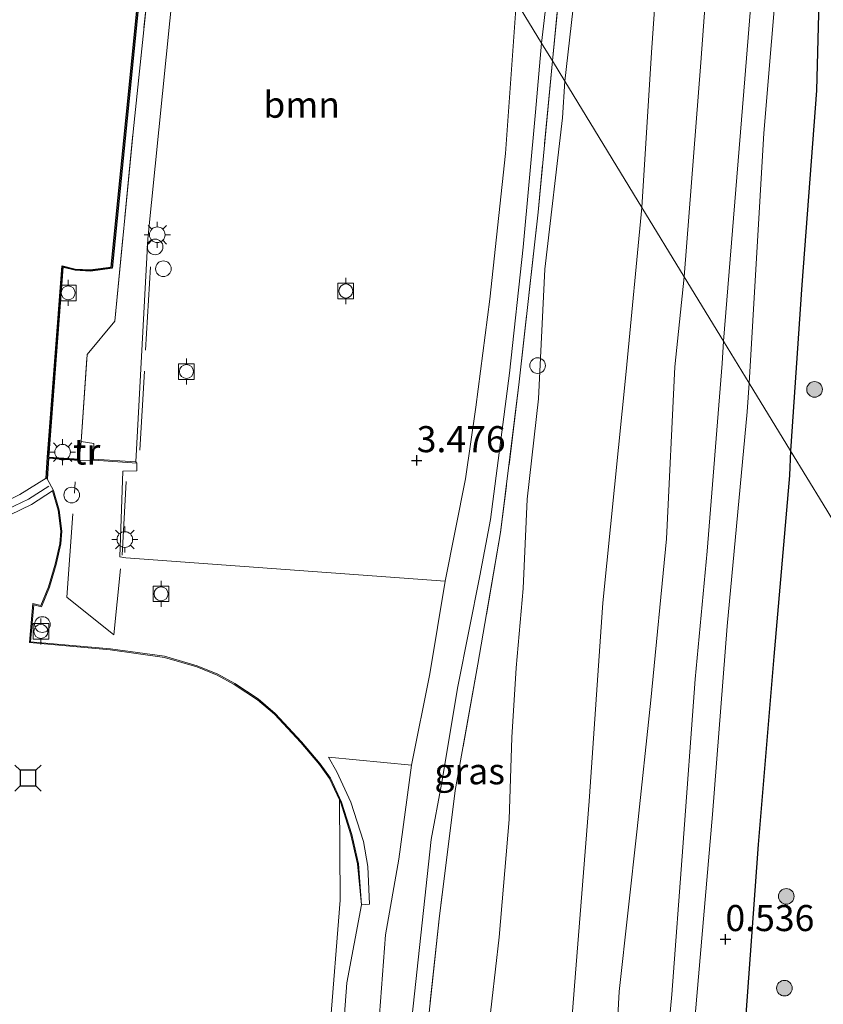
# Model space of a CAD drawing. Units: metres. Extents: x 30921 to 40008, y 393748 to 400003.
# Drawn here: x 35712 to 35789, y 395994 to 396089 of the extents above; entities that cross this region are included whole.
import ezdxf
from ezdxf.enums import TextEntityAlignment as Align

# ---------------------------------------------------------------- set-up
doc = ezdxf.new("R2010")
doc.units = ezdxf.units.M
doc.linetypes.add('IE-TERREINAFSCHEIDING', pattern=[10, 8, -2])
doc.layers.get('0').update_dxf_attribs({"lineweight": 25})
for name, color, linetype, lineweight in [('B-ME-AL-OVERIG-S-B1', 7, 'Continuous', 18), ('B-ME-GR-BOOM-GV-B6', 93, 'Continuous', 18), ('B-ME-GR-BOOM-S-B1', 93, 'Continuous', 18), ('B-ME-GW-HOOGTEPUNT-S-B1', 10, 'Continuous', 25), ('B-ME-GW-INSTEEKWATERGANG-L-B1', 10, 'Continuous', 25), ('B-ME-GW-KRUINLIJN-L-B1', 93, 'Continuous', 18), ('B-ME-GW-TEENLIJN-L-B1', 93, 'Continuous', 18), ('B-ME-IE-GRASLAND-GV-B6', 93, 'Continuous', 18), ('B-ME-IE-GRONDWERKLIJN-GROND_INGERICHT-GV-B6', 253, 'Continuous', 18), ('B-ME-IE-HULPGEOMETRIE-L-B1', 53, 'Continuous', 18), ('B-ME-IE-INRICHTINGSELEMENT-S-B1', 253, 'Continuous', 18), ('B-ME-IE-MEUBILAIR_WEGMEUBILAIR-LICHTMAST-S-B1', 8, 'Continuous', 18), ('B-ME-IE-TERREINAFSCHEIDING-RASTERHEKWERK-L-B1', 8, 'IE-TERREINAFSCHEIDING', 18), ('B-ME-KW-SLUIS-GV-B6', 173, 'Continuous', 18), ('B-ME-KW-SLUIS-L-B1', 173, 'Continuous', 18), ('B-ME-MW-MUUR-GV-B6', 8, 'IE-TERREINAFSCHEIDING-KUNSTMATIG', 18), ('B-ME-OB-WATERLIJN-L-B1', 133, 'OB-WATERLIJN', 18), ('B-ME-OG-BEBOUWING-GV-B6', 173, 'Continuous', 18), ('B-ME-OG-WATER-GV-B6', 153, 'Continuous', 18), ('B-ME-VH-VERH_SOORT-BETON-OVERIG-GV-B6', 8, 'IE-TERREINAFSCHEIDING-NATUURLIJK-HOUTWAL', 18), ('B-ME-VH-VERH_SOORT-BITUMEN-GV-B6', 8, 'IE-TERREINAFSCHEIDING-NATUURLIJK-HOUTWAL', 18), ('B-ME-VV-AFMEERCONSTRUCTIE-S-B1', 10, 'Continuous', 25), ('B-ME-VV-BOLDER-S-B1', 213, 'Continuous', 18), ('B-ME-VV-KADEMUUR-GV-B6', 10, 'Continuous', 25), ('B-ME-VV-SCHEEPVAARTTEKENS-S-B1', 13, 'Continuous', 18)]:
    doc.layers.add(name, color=color, linetype=linetype, lineweight=lineweight)
doc.styles.add('NLCS-ISO', font='NLCS-ISO.TTF')
doc.linetypes.add('IE-TERREINAFSCHEIDING-KUNSTMATIG', pattern='A,4,[82,NLCS.SHX,S=0.75,R=90,X=0,Y=0],4,-2', length=10)
doc.linetypes.add('IE-TERREINAFSCHEIDING-NATUURLIJK-HOUTWAL', pattern='A,7,-1.5,[67,NLCS.SHX,S=0.75,R=45,X=0,Y=0],-1.5,7,-1.5,[70,NLCS.SHX,S=0.75,R=0,X=0,Y=0],-1.5', length=20)
doc.linetypes.add('OB-WATERLIJN', pattern='A,10,[32,NLCS.SHX,S=2,R=0,X=0,Y=0],-12', length=22)

# ---------------------------------------------------------------- blocks, each defined once
blk = doc.blocks.new('dtb')
blk.add_circle((0, 0), 0.75)
blk = doc.blocks.new('bolder')
for p, q in [((-0.75, 0), (-1.25, 0)), ((-0.75, 0.75), (-0.75, -0.75)), ((0.75, 0.75), (-0.75, 0.75)), ((0.75, -0.75), (0.75, 0.75)), ((0.75, 0), (1.25, 0)), ((-0.75, -0.75), (0.75, -0.75))]:
    blk.add_line(p, q)
blk.add_circle((0, 0), 0.673)
blk = doc.blocks.new('meerstoel')
for p, q in [((-1.25, 1.25), (-0.75, 0.75)), ((0.75, 0.75), (1.25, 1.25)), ((-0.75, 0.75), (-0.75, -0.75)), ((0.75, 0.75), (-0.75, 0.75)), ((0.75, -0.75), (0.75, 0.75)), ((-0.75, -0.75), (-1.25, -1.25)), ((-0.75, -0.75), (0.75, -0.75)), ((0.75, -0.75), (1.25, -1.25))]:
    blk.add_line(p, q)
blk = doc.blocks.new('boom')
blk.add_hatch(color=256).paths.add_polyline_path([(-0.75, 0, 1), (0.75, 0, 1)])
blk.add_circle((0, 0), 0.75)
blk = doc.blocks.new('hoogtepunt')
for p, q in [((-0.5, 0), (0.5, 0)), ((0, 0.5), (0, -0.5))]:
    blk.add_line(p, q)
blk = doc.blocks.new('lantaarnpaal')
for p, q in [((0, 0.75), (0, 1.25)), ((-0.75, 0), (-1.25, 0)), ((-0.884, 0.884), (-0.53, 0.53)), ((0.53, 0.53), (0.884, 0.884)), ((0.75, 0), (1.25, 0)), ((-0.53, -0.53), (-0.884, -0.884)), ((0, -0.75), (0, -1.25)), ((0.53, -0.53), (0.884, -0.884))]:
    blk.add_line(p, q)
blk.add_circle((0, 0), 0.75)

msp = doc.modelspace()

# ---------------------------------------------------------------- linework, layer by layer
at = {"layer": 'B-ME-GR-BOOM-GV-B6'}
msp.add_polyline3d([(35759.472, 396090.333, 3.833), (35759.422, 396089.692, 3.836), (35758.42, 396075.819, 3.788), (35756.914, 396061.848, 3.649), (35755.577, 396051.507, 3.553), (35754.585, 396044.622, 3.487), (35752.635, 396034.82, 3.199), (35722.023, 396037.067, 2.849), (35721.474, 396037.141, 2.881), (35721.738, 396045.355, 2.935), (35723.081, 396045.402, 2.967), (35723.081, 396046.149, 2.949), (35722.996, 396046.255, 3.795), (35724.129, 396067.646, 3.953), (35728.74, 396113.266, 3.917), (35731.136, 396136.742, 3.917), (35738.249, 396125.092, 3.831), (35744.989, 396114.054, 3.873), (35751.752, 396102.978, 3.82), (35759.472, 396090.333, 3.833)], dxfattribs=at)
at = {"layer": 'B-ME-GW-INSTEEKWATERGANG-L-B1'}
for points in [[(35804.754, 396016.172, 0.659), (35806.881, 396040.915, 0.678), (35808.907, 396065.819, 0.665), (35811.301, 396099.871, 0.709), (35813.288, 396124.007, 0.608), (35814.596, 396145.19, 0.589), (35814.147, 396146.619, 0.545), (35812.804, 396148.528, 0.438), (35810.906, 396150.016, 0.438), (35809.597, 396150.683, 0.426), (35808.314, 396151.069, 0.426), (35807.079, 396151.262, 0.426), (35803.225, 396152.194, 0.407), (35797.154, 396152.631, 0.615), (35795.531, 396152.73, 0.646), (35794.483, 396152.148, 0.697), (35793.456, 396151.059, 0.747), (35792.437, 396147.225, 0.867), (35791.465, 396132.867, 0.854), (35789.863, 396111.797, 0.911), (35788.781, 396102.721, 0.804), (35788.235, 396081.865, 0.747), (35786.825, 396063.219, 0.671), (35785.746, 396047.303, 0.62)], [(35785.746, 396047.303, 0.62), (35785.628, 396044.952, 0.61), (35784.133, 396027.615, 0.43), (35782.646, 396009.581, 0.466), (35781.224, 395990.184, 0.424), (35779.122, 395968.124, 0.484), (35777.985, 395955.919, 0.508), (35777.099, 395943.306, 0.466), (35775.524, 395927.814, 0.604), (35773.923, 395909.851, 0.771), (35772.319, 395892.236, 0.765), (35771.053, 395875.671, 0.711), (35770.048, 395861.652, 0.7), (35768.593, 395844.48, 0.735), (35767.663, 395832.051, 0.556), (35767.202, 395817.946, 0.508), (35766.098, 395798.603, 0.245), (35765.197, 395787.385, 0.036), (35764.766, 395786.488, 0.078), (35763.903, 395785.607, 0.239)]]:
    msp.add_polyline3d(points, dxfattribs=at)
at = {"layer": 'B-ME-GW-KRUINLIJN-L-B1'}
for points in [[(35775.334, 396169.773, 4.279), (35776.077, 396166.704, 4.279), (35776.769, 396160.265, 4.313), (35776.763, 396156.824, 4.329), (35776.579, 396142.375, 4.454), (35776.057, 396131.445, 4.23), (35774.805, 396117.603, 4.488), (35773.624, 396103.02, 4.429), (35772.428, 396085.483, 4.329), (35771.488, 396070.654, 4.359)], [(35764.094, 396082.764, 4.276), (35766.742, 396105.825, 4.451), (35768.439, 396126.327, 4.476), (35770.493, 396141.554, 4.6), (35771.396, 396161.756, 4.409), (35771.437, 396167.181, 4.401), (35771.123, 396168.937, 4.404)], [(35779.316, 396057.833, 1.782), (35781.354, 396082.967, 1.94), (35783.585, 396110.774, 1.915), (35785.679, 396130.641, 1.723), (35786.965, 396147.252, 1.59), (35786.725, 396152.784, 1.503)], [(35751.876, 395880.332, 3.517), (35750.53, 395884.019, 3.679), (35748.775, 395889.288, 3.794), (35748.455, 395892.336, 4.094), (35748.302, 395896.261, 4.274), (35748.571, 395902.139, 4.226), (35749.312, 395910.351, 4.256), (35750.181, 395921.11, 4.238), (35751.375, 395933.408, 4.268), (35752.428, 395947.313, 4.226), (35753.898, 395963.871, 4.334), (35755.557, 395981.039, 4.298), (35756.748, 395991.502, 4.25), (35757.809, 396000.686, 4.262), (35758.765, 396011.993, 4.31), (35759.025, 396019.839, 4.256), (35759.441, 396026.512, 4.25), (35760.126, 396034.125, 4.286), (35760.513, 396042.684, 4.22), (35761.589, 396052.301, 4.172), (35762.204, 396064.738, 4.13), (35763.88, 396079.236, 4.298), (35764.094, 396082.764, 4.276)], [(35771.488, 396070.654, 4.359), (35769.994, 396054.923, 4.334), (35767.747, 396032.74, 4.328), (35766.436, 396013.741, 4.316), (35765.041, 395996.029, 4.004), (35763.664, 395978.401, 4.136), (35762.484, 395959.764, 4.298), (35760.776, 395940.379, 4.256), (35759.056, 395922.046, 4.334), (35758.577, 395915.476, 4.316), (35758.467, 395911.176, 4.31)], [(35779.316, 396057.833, 1.782), (35779.18, 396055.697, 1.762), (35777.756, 396037.686, 1.822), (35776.614, 396025.42, 1.822), (35775.428, 396009.318, 1.919), (35774.367, 395995.197, 1.883), (35772.965, 395980.021, 1.666), (35772.259, 395970.49, 1.576), (35771.72, 395962.754, 1.606), (35770.572, 395953.023, 1.618), (35769.634, 395943.985, 2.033), (35768.165, 395936.384, 2.465), (35766.2, 395923.964, 3.018), (35764.44, 395911.67, 3.727), (35763.414, 395902.085, 3.962), (35762.348, 395891.416, 3.83)], [(35744.636, 396003.801, 1.939), (35744.249, 396007.715, 1.853), (35743.6, 396010.506, 0.711), (35743.57, 396010.601, 1.565), (35742.627, 396013.588, 0.711), (35742.502, 396013.859, 0.711)], [(35742.205, 395928.41, 1.879), (35742.982, 395938.768, 1.797), (35743.109, 395940.722, 1.907), (35743.176, 395953.801, 1.942), (35742.358, 395960.573, 1.739), (35741.777, 395967.032, 1.782), (35741.43, 395974.825, 1.782), (35742.61, 395988.176, 1.723), (35743.229, 395996.333, 1.7), (35744.636, 396003.801, 1.939)]]:
    msp.add_polyline3d(points, dxfattribs=at)
at = {"layer": 'B-ME-GW-TEENLIJN-L-B1'}
for points in [[(35775.549, 396064.003, 2.224), (35777.132, 396084.532, 2.34), (35778.644, 396105.016, 2.357), (35781.116, 396127.574, 2.049), (35783.064, 396142.342, 2.007), (35783.815, 396152.435, 1.949)], [(35781.769, 396053.816, 0.945), (35783.173, 396077.767, 1.037), (35785.352, 396103.774, 1.112), (35786.951, 396124.902, 1.312), (35788.412, 396143.587, 1.17), (35788.798, 396146.537, 1.214)], [(35758.467, 395911.176, 4.31), (35758.75, 395910.716, 4.316), (35758.946, 395910.625, 4.31), (35759.533, 395910.703, 4.304), (35759.911, 395911.006, 4.286), (35760.298, 395911.525, 4.202), (35761.069, 395918.768, 3.806), (35763.421, 395935.727, 3.084), (35766.465, 395952.476, 2.183), (35767.6, 395961.424, 2.015), (35768.222, 395973.16, 1.997), (35768.421, 395978.923, 2.015), (35769.323, 395995.486, 2.189), (35771.04, 396011.067, 2.291), (35772.336, 396023.428, 2.213), (35773.848, 396038.883, 2.171), (35774.648, 396055.383, 2.147), (35775.549, 396064.003, 2.224)], [(35781.769, 396053.816, 0.945), (35781.574, 396051.044, 0.945), (35779.662, 396030.504, 0.843), (35778.257, 396012.45, 0.801), (35776.287, 395989.489, 0.765), (35774.392, 395971.204, 0.813), (35773.177, 395955.583, 0.951), (35770.977, 395937.111, 1.13), (35769.275, 395919.998, 1.333), (35767.749, 395902.713, 1.387), (35766.003, 395883.958, 1.435), (35765.234, 395866.926, 1.285), (35765.266, 395860.702, 1.315), (35764.393, 395848.868, 1.268), (35764.365, 395836.572, 0.969), (35764.146, 395821.843, 0.765), (35763.185, 395805.466, 0.682), (35762.61, 395794.517, 0.652), (35762.734, 395789.401, 0.646), (35762.701, 395787.627, 0.676), (35762.633, 395786.252, 0.694)]]:
    msp.add_polyline3d(points, dxfattribs=at)
at = {"layer": 'B-ME-IE-GRASLAND-GV-B6'}
for points in [[(35770.842, 396170.509, 4.408), (35771.123, 396168.937, 4.404), (35770.445, 396166.774, 4.308), (35770.017, 396161.498, 4.259), (35769.123, 396152.103, 4.134), (35766.989, 396126.025, 4.009), (35764.352, 396099.339, 3.867), (35762.915, 396084.694, 3.917), (35761.872, 396086.403, 3.883), (35763.844, 396103.319, 3.87), (35765.454, 396121.05, 3.971), (35767.609, 396144.485, 4.07), (35769.521, 396169.689, 4.203), (35770.842, 396170.509, 4.408)], [(35749.433, 395992.898, 2.315), (35751.309, 396010.058, 2.453), (35752.275, 396015.376, 2.562), (35753.859, 396024.74, 2.958), (35755.956, 396035.337, 3.397), (35756.975, 396040.729, 3.565), (35758.8, 396054.755, 3.685), (35760.12, 396066.849, 3.818), (35761.286, 396079.765, 3.89), (35761.872, 396086.403, 3.883), (35762.915, 396084.694, 3.917)], [(35762.915, 396084.694, 3.917), (35761.541, 396070.184, 3.8), (35759.748, 396053.921, 3.812), (35757.958, 396039.494, 3.613), (35755.768, 396026.866, 3.217), (35753.614, 396014.754, 2.886), (35752.07, 396002.452, 2.634), (35751.101, 395993.465, 2.616)], [(35741.585, 395991.779, 0.711), (35742.589, 396004.246, 0.711), (35742.502, 396013.859, 0.711), (35742.627, 396013.588, 0.711), (35743.57, 396010.601, 1.565), (35743.6, 396010.506, 0.711), (35744.249, 396007.715, 1.853), (35744.636, 396003.801, 1.939), (35743.229, 395996.333, 1.7), (35742.61, 395988.176, 1.723)]]:
    msp.add_polyline3d(points, dxfattribs=at)
at = {"layer": 'B-ME-IE-GRONDWERKLIJN-GROND_INGERICHT-GV-B6'}
for points in [[(35775.549, 396064.003, 2.224), (35771.488, 396070.654, 4.359), (35772.428, 396085.483, 4.329), (35773.624, 396103.02, 4.429), (35774.805, 396117.603, 4.488), (35776.057, 396131.445, 4.23), (35776.579, 396142.375, 4.454), (35776.763, 396156.824, 4.329), (35776.769, 396160.265, 4.313), (35776.077, 396166.704, 4.279), (35775.334, 396169.773, 4.279), (35777.137, 396166.277, 3.871), (35779.495, 396160.816, 3.185), (35780.97, 396156.921, 2.507), (35782.2, 396155.571, 2.262), (35783.815, 396152.435, 1.949), (35783.064, 396142.342, 2.007), (35781.116, 396127.574, 2.049), (35778.644, 396105.016, 2.357), (35777.132, 396084.532, 2.34), (35775.549, 396064.003, 2.224)], [(35764.094, 396082.764, 4.276), (35762.915, 396084.694, 3.917), (35764.352, 396099.339, 3.867), (35766.989, 396126.025, 4.009), (35769.123, 396152.103, 4.134), (35770.017, 396161.498, 4.259), (35770.445, 396166.774, 4.308), (35771.123, 396168.937, 4.404), (35771.437, 396167.181, 4.401), (35771.396, 396161.756, 4.409), (35770.493, 396141.554, 4.6), (35768.439, 396126.327, 4.476), (35766.742, 396105.825, 4.451), (35764.094, 396082.764, 4.276)], [(35781.769, 396053.816, 0.945), (35779.316, 396057.833, 1.782), (35781.354, 396082.967, 1.94), (35783.585, 396110.774, 1.915), (35785.679, 396130.641, 1.723), (35786.965, 396147.252, 1.59), (35786.725, 396152.784, 1.503), (35787.141, 396153.044, 1.437), (35787.539, 396152.715, 1.38), (35787.851, 396152.525, 1.356), (35788.146, 396151.746, 1.307), (35788.71, 396150.076, 1.233), (35788.798, 396146.537, 1.214), (35788.412, 396143.587, 1.17), (35786.951, 396124.902, 1.312), (35785.352, 396103.774, 1.112), (35783.173, 396077.767, 1.037), (35781.769, 396053.816, 0.945)], [(35783.585, 396110.774, 1.915), (35781.354, 396082.967, 1.94), (35779.316, 396057.833, 1.782), (35775.549, 396064.003, 2.224), (35777.132, 396084.532, 2.34), (35778.644, 396105.016, 2.357)], [(35773.624, 396103.02, 4.429), (35772.428, 396085.483, 4.329), (35771.488, 396070.654, 4.359), (35764.094, 396082.764, 4.276), (35766.742, 396105.825, 4.451)], [(35788.781, 396102.721, 0.804), (35788.235, 396081.865, 0.747), (35786.825, 396063.219, 0.671), (35785.746, 396047.303, 0.62), (35781.769, 396053.816, 0.945), (35783.173, 396077.767, 1.037), (35785.352, 396103.774, 1.112)], [(35791.946, 396037.149, -1.99), (35788.855, 396042.211, -1.503), (35785.746, 396047.303, 0.62), (35786.825, 396063.219, 0.671), (35788.235, 396081.865, 0.747), (35788.781, 396102.721, 0.804)], [(35746.72, 395900.791, 3.283), (35747.011, 395912.605, 3.09), (35747.488, 395924.463, 2.88), (35748.254, 395938.262, 2.832), (35749.248, 395951.919, 2.88), (35750.111, 395964.296, 2.748), (35750.331, 395967.957, 2.73), (35751.045, 395977.469, 2.702), (35751.234, 395985.25, 2.658), (35751.101, 395993.465, 2.616), (35752.07, 396002.452, 2.634), (35753.614, 396014.754, 2.886), (35755.768, 396026.866, 3.217), (35757.958, 396039.494, 3.613), (35759.748, 396053.921, 3.812), (35761.541, 396070.184, 3.8), (35762.915, 396084.694, 3.917), (35764.094, 396082.764, 4.276)], [(35764.094, 396082.764, 4.276), (35763.88, 396079.236, 4.298), (35762.204, 396064.738, 4.13), (35761.589, 396052.301, 4.172), (35760.513, 396042.684, 4.22), (35760.126, 396034.125, 4.286), (35759.441, 396026.512, 4.25), (35759.025, 396019.839, 4.256), (35758.765, 396011.993, 4.31), (35757.809, 396000.686, 4.262), (35756.748, 395991.502, 4.25), (35755.557, 395981.039, 4.298), (35753.898, 395963.871, 4.334), (35752.428, 395947.313, 4.226), (35751.375, 395933.408, 4.268), (35750.181, 395921.11, 4.238), (35749.312, 395910.351, 4.256), (35748.571, 395902.139, 4.226), (35748.302, 395896.261, 4.274)], [(35756.748, 395991.502, 4.25), (35757.809, 396000.686, 4.262), (35758.765, 396011.993, 4.31), (35759.025, 396019.839, 4.256), (35759.441, 396026.512, 4.25), (35760.126, 396034.125, 4.286), (35760.513, 396042.684, 4.22), (35761.589, 396052.301, 4.172), (35762.204, 396064.738, 4.13), (35763.88, 396079.236, 4.298), (35764.094, 396082.764, 4.276), (35771.488, 396070.654, 4.359), (35769.994, 396054.923, 4.334), (35767.747, 396032.74, 4.328), (35766.436, 396013.741, 4.316), (35765.041, 395996.029, 4.004), (35763.664, 395978.401, 4.136)], [(35763.664, 395978.401, 4.136), (35765.041, 395996.029, 4.004), (35766.436, 396013.741, 4.316), (35767.747, 396032.74, 4.328), (35769.994, 396054.923, 4.334), (35771.488, 396070.654, 4.359), (35775.549, 396064.003, 2.224)], [(35768.421, 395978.923, 2.015), (35769.323, 395995.486, 2.189), (35771.04, 396011.067, 2.291), (35772.336, 396023.428, 2.213), (35773.848, 396038.883, 2.171), (35774.648, 396055.383, 2.147), (35775.549, 396064.003, 2.224), (35779.316, 396057.833, 1.782)], [(35775.549, 396064.003, 2.224), (35774.648, 396055.383, 2.147), (35773.848, 396038.883, 2.171), (35772.336, 396023.428, 2.213), (35771.04, 396011.067, 2.291), (35769.323, 395995.486, 2.189), (35768.421, 395978.923, 2.015)], [(35779.316, 396057.833, 1.782), (35779.18, 396055.697, 1.762), (35777.756, 396037.686, 1.822), (35776.614, 396025.42, 1.822), (35775.428, 396009.318, 1.919), (35774.367, 395995.197, 1.883), (35772.965, 395980.021, 1.666), (35772.259, 395970.49, 1.576), (35771.72, 395962.754, 1.606), (35770.572, 395953.023, 1.618), (35769.634, 395943.985, 2.033), (35768.165, 395936.384, 2.465), (35766.2, 395923.964, 3.018), (35764.44, 395911.67, 3.727), (35763.414, 395902.085, 3.962), (35762.348, 395891.416, 3.83)], [(35762.348, 395891.416, 3.83), (35763.414, 395902.085, 3.962), (35764.44, 395911.67, 3.727), (35766.2, 395923.964, 3.018), (35768.165, 395936.384, 2.465), (35769.634, 395943.985, 2.033), (35770.572, 395953.023, 1.618), (35771.72, 395962.754, 1.606), (35772.259, 395970.49, 1.576), (35772.965, 395980.021, 1.666), (35774.367, 395995.197, 1.883), (35775.428, 396009.318, 1.919), (35776.614, 396025.42, 1.822), (35777.756, 396037.686, 1.822), (35779.18, 396055.697, 1.762), (35779.316, 396057.833, 1.782), (35781.769, 396053.816, 0.945)], [(35766.003, 395883.958, 1.435), (35767.749, 395902.713, 1.387), (35769.275, 395919.998, 1.333), (35770.977, 395937.111, 1.13), (35773.177, 395955.583, 0.951), (35774.392, 395971.204, 0.813), (35776.287, 395989.489, 0.765), (35778.257, 396012.45, 0.801), (35779.662, 396030.504, 0.843), (35781.574, 396051.044, 0.945), (35781.769, 396053.816, 0.945), (35785.746, 396047.303, 0.62)], [(35781.769, 396053.816, 0.945), (35781.574, 396051.044, 0.945), (35779.662, 396030.504, 0.843), (35778.257, 396012.45, 0.801), (35776.287, 395989.489, 0.765), (35774.392, 395971.204, 0.813), (35773.177, 395955.583, 0.951), (35770.977, 395937.111, 1.13), (35769.275, 395919.998, 1.333), (35767.749, 395902.713, 1.387), (35766.003, 395883.958, 1.435)], [(35785.746, 396047.303, 0.62), (35785.628, 396044.952, 0.61), (35784.133, 396027.615, 0.43), (35782.646, 396009.581, 0.466), (35781.224, 395990.184, 0.424), (35779.122, 395968.124, 0.484), (35777.985, 395955.919, 0.508), (35777.099, 395943.306, 0.466), (35775.524, 395927.814, 0.604), (35773.923, 395909.851, 0.771), (35772.319, 395892.236, 0.765)], [(35781.224, 395990.184, 0.424), (35782.646, 396009.581, 0.466), (35784.133, 396027.615, 0.43), (35785.628, 396044.952, 0.61), (35785.746, 396047.303, 0.62), (35788.855, 396042.211, -1.503), (35791.946, 396037.149, -1.99)], [(35742.61, 395988.176, 1.723), (35743.229, 395996.333, 1.7), (35744.636, 396003.801, 1.939), (35745.385, 396003.848, 1.978), (35745.228, 396007.457, 2.087), (35744.809, 396009.853, 2.153), (35743.586, 396013.632, 2.262), (35742.246, 396016.56, 2.383), (35741.47, 396017.958, 2.393), (35749.424, 396017.193, 2.562), (35748.186, 396008.183, 2.393), (35746.931, 396000.924, 2.297), (35746.36, 395993.24, 2.231)]]:
    msp.add_polyline3d(points, dxfattribs=at)
at = {"layer": 'B-ME-IE-HULPGEOMETRIE-L-B1'}
msp.add_polyline3d([(35859.077, 395927.204, 0.571), (35832.488, 395970.751, 0.355), (35814.616, 396000.022, 0.133), (35813.407, 396002.001, -1.631), (35812.672, 396003.205, -1.631), (35809.529, 396008.352, 0.597), (35808.29, 396010.381, 0.724), (35805.67, 396014.673, 0.703), (35804.754, 396016.172, 0.659), (35800.879, 396022.52, -1.99), (35791.946, 396037.149, -1.99), (35788.855, 396042.211, -1.503), (35785.746, 396047.303, 0.62), (35781.769, 396053.816, 0.945), (35779.316, 396057.833, 1.782), (35775.549, 396064.003, 2.224), (35771.488, 396070.654, 4.359), (35764.094, 396082.764, 4.276), (35762.915, 396084.694, 3.917), (35761.872, 396086.403, 3.883), (35759.472, 396090.333, 3.833)], dxfattribs=at)
at = {"layer": 'B-ME-IE-TERREINAFSCHEIDING-RASTERHEKWERK-L-B1'}
for p, q in [((35724.392, 396064.949, 3.944), (35723.384, 396047.373, 3.81)), ((35722.073, 396044.383, 3.035), (35721.686, 396037.328, 2.894))]:
    msp.add_line(p, q, dxfattribs=at)
for points in [[(35762.915, 396084.694, 3.917), (35764.352, 396099.339, 3.867), (35766.989, 396126.025, 4.009), (35769.123, 396152.103, 4.134), (35770.017, 396161.498, 4.259), (35770.445, 396166.774, 4.308), (35771.123, 396168.937, 4.404)], [(35717.764, 396048.226, 3.879), (35718.335, 396056.536, 3.93), (35720.976, 396059.759, 3.875), (35722.736, 396077.903, 3.922), (35724.8, 396097.79, 3.895), (35727.981, 396127.329, 3.836), (35729.289, 396139.766, 3.87)], [(35762.915, 396084.694, 3.917), (35761.541, 396070.184, 3.8), (35759.748, 396053.921, 3.812), (35757.958, 396039.494, 3.613), (35755.768, 396026.866, 3.217), (35753.614, 396014.754, 2.886), (35752.07, 396002.452, 2.634), (35751.101, 395993.465, 2.616)], [(35721.533, 396036.011, 2.924), (35720.882, 396029.668, 2.909), (35716.387, 396033.288, 2.961), (35717.194, 396044.359, 2.916)]]:
    msp.add_polyline3d(points, dxfattribs=at)
at = {"layer": 'B-ME-KW-SLUIS-GV-B6'}
msp.add_polyline3d([(35709.5, 396041.971, 0.061), (35711.87, 396043.145, 0.061), (35714.386, 396044.69, 0.061), (35714.483, 396044.632, 3.021), (35715.119, 396043.521, 2.961), (35715.014, 396043.472, 0.711), (35712.988, 396042.161, 0.711), (35710.948, 396041.193, 0.711)], dxfattribs=at)
at = {"layer": 'B-ME-KW-SLUIS-L-B1'}
msp.add_polyline3d([(35714.661, 396043.94, 2.961), (35712.697, 396042.686, 3.336), (35710.698, 396041.738, 3.342), (35709.096, 396041.035, 3.336), (35707.675, 396040.499, 3.342), (35706.121, 396040.364, 3.294), (35704.888, 396040.23, 3.312), (35703.212, 396040.292, 3.312), (35702.173, 396040.458, 3.312), (35700.758, 396040.88, 3.312), (35699.533, 396041.428, 3.312), (35697.769, 396042.368, 3.3), (35696.314, 396043.274, 3.275), (35694.979, 396044.321, 3.251), (35693.48, 396045.676, 3.136)], dxfattribs=at)
at = {"layer": 'B-ME-MW-MUUR-GV-B6'}
for points in [[(35722.996, 396046.255, 3.795), (35723.081, 396046.149, 2.949), (35718.961, 396046.413, 2.949), (35718.948, 396046.514, 3.784), (35722.996, 396046.255, 3.795)], [(35715.014, 396043.472, 0.711), (35715.119, 396043.521, 2.961), (35715.653, 396041.643, 2.913), (35715.912, 396039.603, 2.931), (35715.8, 396038.398, 2.943), (35715.374, 396036.433, 2.943), (35714.722, 396034.259, 2.967), (35713.964, 396032.374, 2.967), (35713.215, 396032.553, 2.943), (35712.898, 396029.023, 2.925), (35720.56, 396028.334, 2.882), (35725.754, 396027.619, 2.804), (35728.875, 396026.697, 2.737), (35730.843, 396025.919, 2.671), (35732.471, 396025.002, 2.622), (35734.716, 396023.541, 2.538), (35736.359, 396022.137, 2.477), (35738.876, 396019.425, 2.447), (35740.66, 396017.327, 2.404), (35741.649, 396015.947, 2.35), (35742.721, 396013.624, 2.241), (35743.696, 396010.533, 2.126), (35744.347, 396007.739, 2.054), (35744.636, 396003.801, 1.939), (35744.249, 396007.715, 1.853), (35743.6, 396010.506, 0.711), (35743.57, 396010.601, 1.565), (35742.627, 396013.588, 0.711), (35742.502, 396013.859, 0.711), (35741.563, 396015.897, 0.711), (35740.581, 396017.265, 0.711), (35738.801, 396019.358, 0.711), (35736.289, 396022.065, 0.711), (35734.656, 396023.461, 0.711), (35732.419, 396024.916, 0.711), (35730.8, 396025.828, 0.711), (35728.842, 396026.602, 0.711), (35725.733, 396027.521, 0.711), (35720.549, 396028.234, 0.711), (35712.79, 396028.932, 0.711), (35713.126, 396032.677, 0.711), (35713.903, 396032.491, 0.711), (35714.628, 396034.292, 0.711), (35715.277, 396036.458, 0.711), (35715.701, 396038.413, 0.711), (35715.812, 396039.601, 0.711), (35715.555, 396041.623, 0.711), (35715.014, 396043.472, 0.711)]]:
    msp.add_polyline3d(points, dxfattribs=at)
at = {"layer": 'B-ME-OB-WATERLIJN-L-B1'}
for points in [[(35728.363, 396141.282, 0.061), (35725.036, 396108.942, 0.061), (35720.624, 396064.929, 0.061), (35718.63, 396064.651, 0.061), (35717.182, 396064.738, 0.061), (35715.918, 396065.041, 0.061), (35714.527, 396046.705, 0.061), (35714.386, 396044.69, 0.061)], [(35714.386, 396044.69, 0.061), (35711.87, 396043.145, 0.061), (35709.5, 396041.971, 0.061), (35707.352, 396041.354, 0.061), (35705.347, 396040.965, 0.061), (35703.963, 396040.95, 0.061), (35702.054, 396041.32, 0.061), (35700.346, 396041.815, 0.061), (35698.621, 396042.575, 0.061), (35697.071, 396043.728, 0.061), (35695.159, 396045.234, 0.061), (35694.305, 396045.951, 0.061), (35694.049, 396046.581, 0.061)], [(35715.014, 396043.472, 0.711), (35712.988, 396042.161, 0.711), (35710.948, 396041.193, 0.711), (35709.323, 396040.479, 0.711), (35707.809, 396039.908, 0.711), (35706.18, 396039.766, 0.711), (35704.91, 396039.628, 0.711), (35703.153, 396039.694, 0.711), (35702.039, 396039.871, 0.711), (35700.549, 396040.316, 0.711), (35699.269, 396040.888, 0.711), (35697.469, 396041.848, 0.711), (35695.969, 396042.781, 0.711), (35694.592, 396043.862, 0.711), (35693.093, 396045.214, 0.711)], [(35715.014, 396043.472, 0.711), (35715.555, 396041.623, 0.711), (35715.812, 396039.601, 0.711), (35715.701, 396038.413, 0.711), (35715.277, 396036.458, 0.711), (35714.628, 396034.292, 0.711), (35713.903, 396032.491, 0.711), (35713.126, 396032.677, 0.711), (35712.79, 396028.932, 0.711), (35720.549, 396028.234, 0.711), (35725.733, 396027.521, 0.711), (35728.842, 396026.602, 0.711), (35730.8, 396025.828, 0.711), (35732.419, 396024.916, 0.711), (35734.656, 396023.461, 0.711), (35736.289, 396022.065, 0.711), (35738.801, 396019.358, 0.711), (35740.581, 396017.265, 0.711), (35741.563, 396015.897, 0.711), (35742.502, 396013.859, 0.711), (35742.589, 396004.246, 0.711), (35741.585, 395991.779, 0.711)]]:
    msp.add_polyline3d(points, dxfattribs=at)
at = {"layer": 'B-ME-OG-BEBOUWING-GV-B6'}
msp.add_polyline3d([(35717.539, 396046.403, 2.977), (35717.565, 396046.502, 3.819), (35717.764, 396048.226, 3.879), (35718.98, 396048.034, 3.875), (35718.948, 396046.514, 3.784), (35718.961, 396046.413, 2.949), (35717.539, 396046.403, 2.977)], dxfattribs=at)
at = {"layer": 'B-ME-OG-WATER-GV-B6'}
for points in [[(35700.511, 396125.08, 0.061), (35727.45, 396142.779, 0.061), (35728.363, 396141.282, 0.061), (35725.036, 396108.942, 0.061), (35720.624, 396064.929, 0.061), (35718.63, 396064.651, 0.061), (35717.182, 396064.738, 0.061), (35715.918, 396065.041, 0.061), (35714.527, 396046.705, 0.061), (35714.386, 396044.69, 0.061), (35711.87, 396043.145, 0.061), (35709.5, 396041.971, 0.061)], [(35710.948, 396041.193, 0.711), (35712.988, 396042.161, 0.711), (35715.014, 396043.472, 0.711), (35715.555, 396041.623, 0.711), (35715.812, 396039.601, 0.711), (35715.701, 396038.413, 0.711), (35715.277, 396036.458, 0.711), (35714.628, 396034.292, 0.711), (35713.903, 396032.491, 0.711), (35713.126, 396032.677, 0.711), (35712.79, 396028.932, 0.711), (35720.549, 396028.234, 0.711), (35725.733, 396027.521, 0.711), (35728.842, 396026.602, 0.711), (35730.8, 396025.828, 0.711), (35732.419, 396024.916, 0.711), (35734.656, 396023.461, 0.711), (35736.289, 396022.065, 0.711), (35738.801, 396019.358, 0.711), (35740.581, 396017.265, 0.711), (35741.563, 396015.897, 0.711), (35742.502, 396013.859, 0.711), (35742.589, 396004.246, 0.711), (35741.585, 395991.779, 0.711)]]:
    msp.add_polyline3d(points, dxfattribs=at)
at = {"layer": 'B-ME-VH-VERH_SOORT-BETON-OVERIG-GV-B6'}
for points in [[(35729.289, 396139.766, 3.87), (35727.981, 396127.329, 3.836), (35724.8, 396097.79, 3.895), (35722.736, 396077.903, 3.922), (35720.976, 396059.759, 3.875), (35718.335, 396056.536, 3.93), (35717.764, 396048.226, 3.879), (35717.565, 396046.502, 3.819), (35714.627, 396046.698, 3.791), (35716.009, 396064.916, 3.828), (35717.168, 396064.639, 3.84), (35718.634, 396064.551, 3.828), (35720.716, 396064.84, 3.888), (35725.136, 396108.932, 3.9), (35728.45, 396141.141, 3.866), (35729.289, 396139.766, 3.87)], [(35731.136, 396136.742, 3.917), (35728.74, 396113.266, 3.917), (35724.129, 396067.646, 3.953), (35722.996, 396046.255, 3.795), (35718.948, 396046.514, 3.784), (35718.98, 396048.034, 3.875), (35717.764, 396048.226, 3.879), (35718.335, 396056.536, 3.93), (35720.976, 396059.759, 3.875), (35722.736, 396077.903, 3.922), (35724.8, 396097.79, 3.895), (35727.981, 396127.329, 3.836), (35729.289, 396139.766, 3.87), (35731.136, 396136.742, 3.917)], [(35715.119, 396043.521, 2.961), (35714.483, 396044.632, 3.021), (35714.62, 396046.598, 2.977), (35717.539, 396046.403, 2.977), (35718.961, 396046.413, 2.949), (35723.081, 396046.149, 2.949), (35723.081, 396045.402, 2.967), (35721.738, 396045.355, 2.935), (35721.474, 396037.141, 2.881), (35722.023, 396037.067, 2.849), (35752.635, 396034.82, 3.199), (35751.169, 396025.952, 2.874), (35749.424, 396017.193, 2.562), (35741.47, 396017.958, 2.393), (35742.246, 396016.56, 2.383), (35743.586, 396013.632, 2.262), (35744.809, 396009.853, 2.153), (35745.228, 396007.457, 2.087), (35745.385, 396003.848, 1.978), (35744.636, 396003.801, 1.939), (35744.347, 396007.739, 2.054), (35743.696, 396010.533, 2.126), (35742.721, 396013.624, 2.241), (35741.649, 396015.947, 2.35), (35740.66, 396017.327, 2.404), (35738.876, 396019.425, 2.447), (35736.359, 396022.137, 2.477), (35734.716, 396023.541, 2.538), (35732.471, 396025.002, 2.622), (35730.843, 396025.919, 2.671), (35728.875, 396026.697, 2.737), (35725.754, 396027.619, 2.804), (35720.56, 396028.334, 2.882), (35712.898, 396029.023, 2.925), (35713.215, 396032.553, 2.943), (35713.964, 396032.374, 2.967), (35714.722, 396034.259, 2.967), (35715.374, 396036.433, 2.943), (35715.8, 396038.398, 2.943), (35715.912, 396039.603, 2.931), (35715.653, 396041.643, 2.913), (35715.119, 396043.521, 2.961)]]:
    msp.add_polyline3d(points, dxfattribs=at)
at = {"layer": 'B-ME-VH-VERH_SOORT-BITUMEN-GV-B6'}
for points in [[(35769.521, 396169.689, 4.203), (35767.609, 396144.485, 4.07), (35765.454, 396121.05, 3.971), (35763.844, 396103.319, 3.87), (35761.872, 396086.403, 3.883), (35759.472, 396090.333, 3.833), (35761.88, 396113.915, 3.884), (35763.893, 396138.959, 4.054), (35766.737, 396167.959, 4.216), (35769.521, 396169.689, 4.203)], [(35741.59, 395897.294, 2.321), (35741.185, 395901.629, 2.267), (35741.096, 395907.287, 2.135), (35742.045, 395918.377, 1.985), (35743.478, 395934.419, 1.967), (35744.206, 395945.867, 2.081), (35744.681, 395959.91, 2.105), (35745.467, 395977.811, 2.177), (35746.234, 395989.425, 2.279), (35746.36, 395993.24, 2.231), (35746.931, 396000.924, 2.297), (35748.186, 396008.183, 2.393), (35749.424, 396017.193, 2.562), (35751.169, 396025.952, 2.874), (35752.635, 396034.82, 3.199), (35754.585, 396044.622, 3.487), (35755.577, 396051.507, 3.553), (35756.914, 396061.848, 3.649), (35758.42, 396075.819, 3.788), (35759.422, 396089.692, 3.836), (35759.472, 396090.333, 3.833), (35761.872, 396086.403, 3.883)], [(35761.872, 396086.403, 3.883), (35761.286, 396079.765, 3.89), (35760.12, 396066.849, 3.818), (35758.8, 396054.755, 3.685), (35756.975, 396040.729, 3.565), (35755.956, 396035.337, 3.397), (35753.859, 396024.74, 2.958), (35752.275, 396015.376, 2.562), (35751.309, 396010.058, 2.453), (35749.433, 395992.898, 2.315), (35749.058, 395988.225, 2.285), (35748.435, 395978.674, 2.285), (35748.076, 395970.415, 2.273), (35748.007, 395968.578, 2.263), (35747.719, 395959.447, 2.164), (35747.06, 395946.801, 2.183), (35746.749, 395938.923, 2.243), (35745.951, 395929.196, 2.165), (35744.979, 395917.456, 2.087), (35744.4, 395909.555, 2.123), (35744.291, 395907.091, 2.159), (35744.123, 395904.378, 2.231), (35744.219, 395902.04, 2.279), (35744.437, 395898.929, 2.333)]]:
    msp.add_polyline3d(points, dxfattribs=at)
at = {"layer": 'B-ME-VV-KADEMUUR-GV-B6'}
msp.add_polyline3d([(35728.45, 396141.141, 3.866), (35725.136, 396108.932, 3.9), (35720.716, 396064.84, 3.888), (35718.634, 396064.551, 3.828), (35717.168, 396064.639, 3.84), (35716.009, 396064.916, 3.828), (35714.627, 396046.698, 3.791), (35717.565, 396046.502, 3.819), (35717.539, 396046.403, 2.977), (35714.62, 396046.598, 2.977), (35714.483, 396044.632, 3.021), (35714.386, 396044.69, 0.061), (35714.527, 396046.705, 0.061), (35715.918, 396065.041, 0.061), (35717.182, 396064.738, 0.061), (35718.63, 396064.651, 0.061), (35720.624, 396064.929, 0.061), (35725.036, 396108.942, 0.061), (35728.363, 396141.282, 0.061), (35728.45, 396141.141, 3.866)], dxfattribs=at)

# ---------------------------------------------------------------- block references
at = {"layer": 'B-ME-AL-OVERIG-S-B1', "rotation": 90}
msp.add_blockref('dtb', (35761.497, 396055.487, 4.098), dxfattribs=at)
at = {"layer": 'B-ME-GR-BOOM-S-B1', "rotation": 90}
for p in [(35788.041, 396053.203, -0.664), (35785.334, 396004.611, -1.3), (35785.157, 395995.81, -1.542)]:
    msp.add_blockref('boom', p, dxfattribs=at)
at = {"layer": 'B-ME-GW-HOOGTEPUNT-S-B1', "rotation": 90}
for p in [(35749.916, 396046.403, 3.476), (35749.916, 396046.403, 3.476), (35779.504, 396000.5, 0.536), (35779.504, 396000.5, 0.536)]:
    msp.add_blockref('hoogtepunt', p, dxfattribs=at)
at = {"layer": 'B-ME-IE-INRICHTINGSELEMENT-S-B1', "rotation": 90}
for p in [(35724.843, 396066.864, 3.875), (35725.632, 396064.768, 3.879)]:
    msp.add_blockref('dtb', p, dxfattribs=at)
at = {"layer": 'B-ME-IE-MEUBILAIR_WEGMEUBILAIR-LICHTMAST-S-B1', "rotation": 90}
for p in [(35725.051, 396068.025, 3.875), (35715.977, 396047.184, 3.836), (35721.94, 396038.814, 2.912)]:
    msp.add_blockref('lantaarnpaal', p, dxfattribs=at)
at = {"layer": 'B-ME-VV-AFMEERCONSTRUCTIE-S-B1', "rotation": 90}
msp.add_blockref('meerstoel', (35712.659, 396015.951, 4.23), dxfattribs=at)
at = {"layer": 'B-ME-VV-BOLDER-S-B1', "rotation": 90}
for p in [(35716.511, 396062.458, 4.173), (35743.118, 396062.636, 3.765), (35727.842, 396054.918, 3.78), (35725.412, 396033.608, 3.383), (35713.894, 396030.007, 2.857)]:
    msp.add_blockref('bolder', p, dxfattribs=at)
at = {"layer": 'B-ME-VV-SCHEEPVAARTTEKENS-S-B1', "rotation": 90}
for p in [(35716.847, 396043.081, 2.964), (35714.037, 396030.666, 2.896)]:
    msp.add_blockref('dtb', p, dxfattribs=at)

# ---------------------------------------------------------------- texts
at = {"layer": 'B-ME-GR-BOOM-GV-B6', "ltscale": 0.2, "style": 'NLCS-ISO'}
msp.add_text('bmn', height=2.5, dxfattribs=at).set_placement((35738.886, 396080.494), align=Align.MIDDLE_CENTER)
at = {"layer": 'B-ME-GW-HOOGTEPUNT-S-B1', "ltscale": 0.2, "style": 'NLCS-ISO'}
for s, p in [('3.476', (35749.916, 396046.403, 3.476)), ('3.476', (35749.916, 396046.403, 3.476)), ('0.536', (35779.504, 396000.5, 0.536)), ('0.536', (35779.504, 396000.5, 0.536))]:
    msp.add_text(s, height=2.5, dxfattribs=at).set_placement(p, align=Align.BOTTOM_LEFT)
at = {"layer": 'B-ME-IE-GRASLAND-GV-B6', "ltscale": 0.2, "style": 'NLCS-ISO'}
msp.add_text('gras', height=2.5, dxfattribs=at).set_placement((35754.987, 396016.602), align=Align.MIDDLE_CENTER)
at = {"layer": 'B-ME-OG-BEBOUWING-GV-B6', "ltscale": 0.2, "style": 'NLCS-ISO'}
msp.add_text('tr', height=2.5, dxfattribs=at).set_placement((35718.286, 396047.243), align=Align.MIDDLE_CENTER)

doc.saveas('drawing.dxf')
